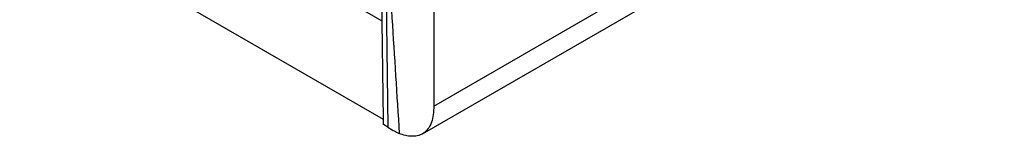
# Paper-space layout '10001861462_2_2' of a CAD drawing. Units: inches. Extents: x 0 to 34, y 0 to 22.
# Drawn here: x 8.8 to 13.2, y 2.9 to 3.4 of the extents above; entities that cross this region are included whole.
import ezdxf

# ---------------------------------------------------------------- set-up
doc = ezdxf.new("R2010")
doc.units = ezdxf.units.IN
doc.header["$LTSCALE"] = 1.87
doc.header["$MEASUREMENT"] = 0
doc.layers.get('0').update_dxf_attribs({"linetype": 'CONTINUOUS'})

psp = doc.layouts.new('10001861462_2_2')

# ---------------------------------------------------------------- linework, layer by layer
at = {"color": 7, "linetype": 'CONTINUOUS'}
for p, q in [((10.6358, 9.8782), (10.6358, 3.032)), ((10.5848, 2.9062), (13.2039, 4.4183)), ((10.4014, 3.4181), (8.7567, 4.3677)), ((10.407, 2.9712), (10.3946, 3.9609)), ((10.4148, 3.9586), (10.4266, 2.9353)), ((10.407, 2.9712), (8.7567, 3.9241)), ((10.4073, 2.9479), (10.407, 2.9712)), ((10.4266, 2.9353), (10.4073, 2.9479)), ((10.4266, 2.9353), (10.4475, 2.9233))]:
    psp.add_line(p, q, dxfattribs=at)
at = {"color": 9, "linetype": 'CONTINUOUS'}
psp.add_line((10.6358, 3.032), (13.2457, 4.5388), dxfattribs=at)
at = {"color": 7, "linetype": 'CONTINUOUS'}
psp.add_arc((136.6948, 11.1952), 126.4872, 183.27982, 183.757154, dxfattribs=at)
for points, knots in [([(10.6358, 3.032), (10.6358, 3.0192), (10.6345, 2.9943), (10.6268, 2.9585), (10.6113, 2.9272), (10.5943, 2.9116), (10.5848, 2.9062)], [0, 0, 0, 0, 0.270689, 0.527724, 0.769073, 1, 1, 1, 1]), ([(10.4475, 2.9233), (10.4501, 2.9218), (10.4606, 2.9159), (10.4713, 2.9104), (10.4794, 2.9068)], [0, 0, 0, 0, 0.255442, 1, 1, 1, 1]), ([(10.5848, 2.9062), (10.5775, 2.9019), (10.561, 2.8957), (10.5342, 2.8936), (10.5065, 2.8975), (10.4884, 2.9032), (10.4794, 2.9068)], [0, 0, 0, 0, 0.233904, 0.478119, 0.734355, 1, 1, 1, 1])]:
    psp.add_open_spline(points, degree=3, knots=knots, dxfattribs=at)

doc.saveas('drawing.dxf')
